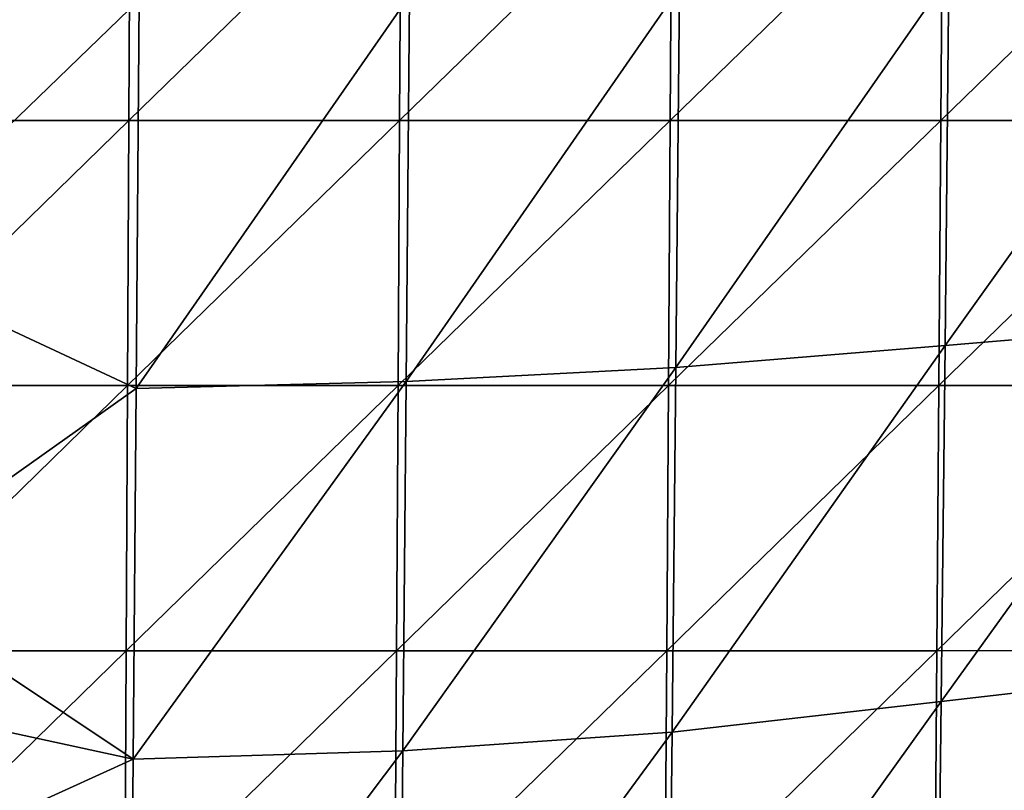
# Model space of a CAD drawing. Units: millimetres. Extents: x -178 to 178, y -370 to 28.
# Drawn here: x 67 to 104, y -48 to -19 of the extents above; entities that cross this region are included whole.
import ezdxf

# ---------------------------------------------------------------- set-up
doc = ezdxf.new("R2010")
doc.units = ezdxf.units.MM
doc.header["$LTSCALE"] = 65.185185
doc.layers.add('44', color=7, linetype='CONTINUOUS')
doc.layers.add('45', color=7, linetype='CONTINUOUS')

msp = doc.modelspace()

# ---------------------------------------------------------------- linework, layer by layer
at = {"layer": '44', "linetype": 'Continuous'}
for points in [[(71.039, -22.711, 161.769), (71.087, -12.772, 161.984), (60.891, -22.711, 161.991), (71.039, -22.711, 161.769)], [(60.891, -22.711, 161.991), (71.087, -12.772, 161.984), (60.932, -12.772, 162.203), (60.891, -22.711, 161.991)], [(81.186, -22.711, 161.503), (81.242, -12.772, 161.722), (71.039, -22.711, 161.769), (81.186, -22.711, 161.503)], [(71.039, -22.711, 161.769), (81.242, -12.772, 161.722), (71.087, -12.772, 161.984), (71.039, -22.711, 161.769)], [(91.333, -22.71, 161.191), (91.395, -12.772, 161.415), (81.186, -22.711, 161.503), (91.333, -22.71, 161.191)], [(81.186, -22.711, 161.503), (91.395, -12.772, 161.415), (81.242, -12.772, 161.722), (81.186, -22.711, 161.503)], [(101.477, -22.71, 160.831), (101.546, -12.772, 161.06), (91.333, -22.71, 161.191), (101.477, -22.71, 160.831)], [(91.333, -22.71, 161.191), (101.546, -12.772, 161.06), (91.395, -12.772, 161.415), (91.333, -22.71, 161.191)], [(111.62, -22.71, 160.42), (111.696, -12.772, 160.654), (101.477, -22.71, 160.831), (111.62, -22.71, 160.42)], [(101.477, -22.71, 160.831), (111.696, -12.772, 160.654), (101.546, -12.772, 161.06), (101.477, -22.71, 160.831)], [(70.989, -32.649, 161.545), (71.039, -22.711, 161.769), (60.848, -32.649, 161.771), (70.989, -32.649, 161.545)], [(60.848, -32.649, 161.771), (71.039, -22.711, 161.769), (60.891, -22.711, 161.991), (60.848, -32.649, 161.771)], [(81.129, -32.649, 161.275), (81.186, -22.711, 161.503), (70.989, -32.649, 161.545), (81.129, -32.649, 161.275)], [(70.989, -32.649, 161.545), (81.186, -22.711, 161.503), (71.039, -22.711, 161.769), (70.989, -32.649, 161.545)], [(91.268, -32.649, 160.959), (91.333, -22.71, 161.191), (81.129, -32.649, 161.275), (91.268, -32.649, 160.959)], [(81.129, -32.649, 161.275), (91.333, -22.71, 161.191), (81.186, -22.711, 161.503), (81.129, -32.649, 161.275)], [(101.406, -32.648, 160.595), (101.477, -22.71, 160.831), (91.268, -32.649, 160.959), (101.406, -32.648, 160.595)], [(91.268, -32.649, 160.959), (101.477, -22.71, 160.831), (91.333, -22.71, 161.191), (91.268, -32.649, 160.959)], [(111.541, -32.648, 160.179), (111.62, -22.71, 160.42), (101.406, -32.648, 160.595), (111.541, -32.648, 160.179)], [(101.406, -32.648, 160.595), (111.62, -22.71, 160.42), (101.477, -22.71, 160.831), (101.406, -32.648, 160.595)], [(70.937, -42.587, 161.312), (70.989, -32.649, 161.545), (60.803, -42.587, 161.541), (70.937, -42.587, 161.312)], [(60.803, -42.587, 161.541), (70.989, -32.649, 161.545), (60.848, -32.649, 161.771), (60.803, -42.587, 161.541)], [(81.07, -42.587, 161.04), (81.129, -32.649, 161.275), (70.937, -42.587, 161.312), (81.07, -42.587, 161.04)], [(70.937, -42.587, 161.312), (81.129, -32.649, 161.275), (70.989, -32.649, 161.545), (70.937, -42.587, 161.312)], [(91.201, -42.586, 160.72), (91.268, -32.649, 160.959), (81.07, -42.587, 161.04), (91.201, -42.586, 160.72)], [(81.07, -42.587, 161.04), (91.268, -32.649, 160.959), (81.129, -32.649, 161.275), (81.07, -42.587, 161.04)], [(101.331, -42.586, 160.351), (101.406, -32.648, 160.595), (91.201, -42.586, 160.72), (101.331, -42.586, 160.351)], [(91.201, -42.586, 160.72), (101.406, -32.648, 160.595), (91.268, -32.649, 160.959), (91.201, -42.586, 160.72)], [(111.46, -42.585, 159.93), (111.541, -32.648, 160.179), (101.331, -42.586, 160.351), (111.46, -42.585, 159.93)], [(101.331, -42.586, 160.351), (111.541, -32.648, 160.179), (101.406, -32.648, 160.595), (101.331, -42.586, 160.351)], [(70.883, -52.525, 161.071), (70.937, -42.587, 161.312), (60.757, -52.525, 161.303), (70.883, -52.525, 161.071)], [(60.757, -52.525, 161.303), (70.937, -42.587, 161.312), (60.803, -42.587, 161.541), (60.757, -52.525, 161.303)], [(81.008, -52.525, 160.795), (81.07, -42.587, 161.04), (70.883, -52.525, 161.071), (81.008, -52.525, 160.795)], [(70.883, -52.525, 161.071), (81.07, -42.587, 161.04), (70.937, -42.587, 161.312), (70.883, -52.525, 161.071)], [(91.132, -52.524, 160.472), (91.201, -42.586, 160.72), (81.008, -52.525, 160.795), (91.132, -52.524, 160.472)], [(81.008, -52.525, 160.795), (91.201, -42.586, 160.72), (81.07, -42.587, 161.04), (81.008, -52.525, 160.795)], [(101.254, -52.524, 160.099), (101.331, -42.586, 160.351), (91.132, -52.524, 160.472), (101.254, -52.524, 160.099)], [(91.132, -52.524, 160.472), (101.331, -42.586, 160.351), (91.201, -42.586, 160.72), (91.132, -52.524, 160.472)], [(111.375, -52.523, 159.674), (111.46, -42.585, 159.93), (101.254, -52.524, 160.099), (111.375, -52.523, 159.674)], [(101.254, -52.524, 160.099), (111.46, -42.585, 159.93), (101.331, -42.586, 160.351), (101.254, -52.524, 160.099)]]:
    msp.add_3dface(points, dxfattribs=at)
at = {"layer": '45', "linetype": 'Continuous'}
for points in [[(61.21, -28.044, 0.312), (61.294, -15.726, 0.175), (71.428, -18.177, 0.202), (61.21, -28.044, 0.312)], [(111.866, -16.826, 0.187), (111.717, -30.303, 0.337), (101.637, -31.141, 0.346), (111.866, -16.826, 0.187)], [(101.782, -17.276, 0.192), (111.866, -16.826, 0.187), (101.637, -31.141, 0.346), (101.782, -17.276, 0.192)], [(91.542, -31.974, 0.355), (91.68, -17.721, 0.197), (101.782, -17.276, 0.192), (91.542, -31.974, 0.355)], [(91.542, -31.974, 0.355), (101.782, -17.276, 0.192), (101.637, -31.141, 0.346), (91.542, -31.974, 0.355)], [(81.563, -18.022, 0.2), (81.434, -32.502, 0.361), (71.312, -32.756, 0.364), (81.563, -18.022, 0.2)], [(71.428, -18.177, 0.202), (81.563, -18.022, 0.2), (71.312, -32.756, 0.364), (71.428, -18.177, 0.202)], [(91.68, -17.721, 0.197), (91.542, -31.974, 0.355), (81.434, -32.502, 0.361), (91.68, -17.721, 0.197)], [(81.563, -18.022, 0.2), (91.68, -17.721, 0.197), (81.434, -32.502, 0.361), (81.563, -18.022, 0.2)], [(61.21, -28.044, 0.312), (71.428, -18.177, 0.202), (71.312, -32.756, 0.364), (61.21, -28.044, 0.312)], [(61.164, -39.959, 0.444), (61.21, -28.044, 0.312), (71.312, -32.756, 0.364), (61.164, -39.959, 0.444)], [(111.717, -30.303, 0.337), (111.564, -43.335, 0.481), (101.489, -44.489, 0.494), (111.717, -30.303, 0.337)], [(101.637, -31.141, 0.346), (111.717, -30.303, 0.337), (101.489, -44.489, 0.494), (101.637, -31.141, 0.346)], [(91.4, -45.641, 0.507), (91.542, -31.974, 0.355), (101.637, -31.141, 0.346), (91.4, -45.641, 0.507)], [(91.4, -45.641, 0.507), (101.637, -31.141, 0.346), (101.489, -44.489, 0.494), (91.4, -45.641, 0.507)], [(91.542, -31.974, 0.355), (91.4, -45.641, 0.507), (81.303, -46.342, 0.515), (91.542, -31.974, 0.355)], [(81.434, -32.502, 0.361), (91.542, -31.974, 0.355), (81.303, -46.342, 0.515), (81.434, -32.502, 0.361)], [(61.164, -39.959, 0.444), (71.312, -32.756, 0.364), (71.194, -46.654, 0.518), (61.164, -39.959, 0.444)], [(81.434, -32.502, 0.361), (81.303, -46.342, 0.515), (71.194, -46.654, 0.518), (81.434, -32.502, 0.361)], [(71.312, -32.756, 0.364), (81.434, -32.502, 0.361), (71.194, -46.654, 0.518), (71.312, -32.756, 0.364)], [(61.164, -39.959, 0.444), (71.194, -46.654, 0.518), (61.693, -44.594, 0.495), (61.164, -39.959, 0.444)], [(111.564, -43.335, 0.481), (111.407, -55.965, 0.622), (101.337, -57.372, 0.637), (111.564, -43.335, 0.481)], [(101.489, -44.489, 0.494), (111.564, -43.335, 0.481), (101.337, -57.372, 0.637), (101.489, -44.489, 0.494)], [(61.693, -44.594, 0.495), (71.194, -46.654, 0.518), (62.35, -50.68, 0.563), (61.693, -44.594, 0.495)], [(91.256, -58.776, 0.653), (91.4, -45.641, 0.507), (101.489, -44.489, 0.494), (91.256, -58.776, 0.653)], [(91.256, -58.776, 0.653), (101.489, -44.489, 0.494), (101.337, -57.372, 0.637), (91.256, -58.776, 0.653)], [(91.4, -45.641, 0.507), (91.256, -58.776, 0.653), (81.169, -59.594, 0.662), (91.4, -45.641, 0.507)], [(81.303, -46.342, 0.515), (91.4, -45.641, 0.507), (81.169, -59.594, 0.662), (81.303, -46.342, 0.515)], [(81.303, -46.342, 0.515), (81.169, -59.594, 0.662), (71.074, -59.922, 0.666), (81.303, -46.342, 0.515)], [(71.194, -46.654, 0.518), (81.303, -46.342, 0.515), (71.074, -59.922, 0.666), (71.194, -46.654, 0.518)], [(71.194, -46.654, 0.518), (71.074, -59.922, 0.666), (62.35, -50.68, 0.563), (71.194, -46.654, 0.518)]]:
    msp.add_3dface(points, dxfattribs=at)

doc.saveas('drawing.dxf')
